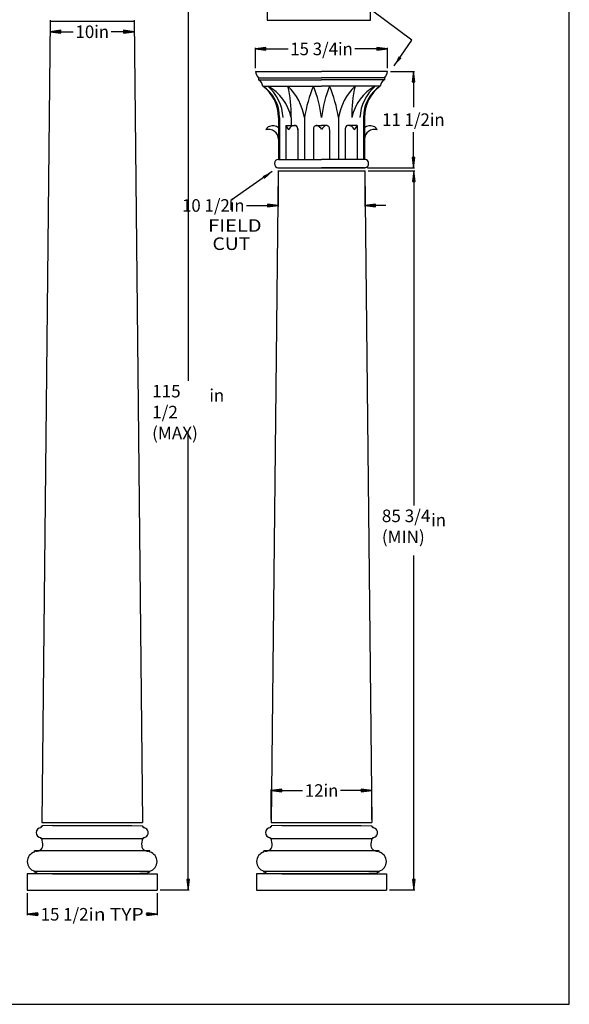
# Model space of a CAD drawing. Extents: x -5 to 132, y 21 to 197.
# Drawn here: x 66 to 132, y 21 to 138 of the extents above; entities that cross this region are included whole.
import ezdxf
from ezdxf.enums import TextEntityAlignment as Align

# ---------------------------------------------------------------- set-up
doc = ezdxf.new("R2010")
doc.units = 0
doc.header["$MEASUREMENT"] = 0
doc.layers.add('DIM', color=184, linetype='Continuous')
doc.layers.add('Thin', color=184, linetype='Continuous')
doc.styles.add('_TCW_TXTSTY_1', font='TIMES.TTF')
doc.styles.get("Standard").update_dxf_attribs({"font": 'SAS_____.PFB.SHX'})
doc.dimstyles.new('75-1', dxfattribs={"dimtxt": 1.5, "dimasz": 1.25, "dimexe": 0.125, "dimexo": 0.375, "dimgap": 0.25, "dimtad": 0, "dimtih": 1, "dimtoh": 1, "dimdec": 4, "dimrnd": 1e-07, "dimzin": 0, "dimdsep": 46, "dimlunit": 5, "dimtxsty": 'Standard', "dimcen": 0.09, "dimadec": 0, "dimazin": 0, "dimtfac": 1, "dimtdec": 4, "dimtofl": 0, "dimtmove": 0, "dimatfit": 3, "dimfxl": 0, "dimtolj": 1, "dimtzin": 0, "dimarcsym": 0})

# ---------------------------------------------------------------- blocks, each defined once
blk = doc.blocks.new('*D6')
at = {"layer": 'DIM', "linetype": 'Continuous'}
for points in [[(86.05, 149.96), (85.89, 148.71), (86.21, 148.71)], [(86.05, 34.4), (86.21, 35.65), (85.89, 35.65)]]:
    blk.add_hatch(color=0, dxfattribs=at).paths.add_polyline_path(points)
at = {"layer": 'DIM', "color": 0, "linetype": 'Continuous'}
for p, q in [((82.85, 149.96), (86.17, 149.96)), ((82.72, 34.4), (86.17, 34.4))]:
    blk.add_line(p, q, dxfattribs=at)
for points in [[(86.05, 149.96), (85.89, 148.71), (86.21, 148.71)], [(86.05, 34.4), (86.21, 35.65), (85.89, 35.65)]]:
    blk.add_lwpolyline(points, close=True, dxfattribs=at)
for points in [[(86.05, 148.71), (86.05, 148.71), (86.05, 148.71), (86.05, 95.18)], [(86.05, 35.65), (86.05, 35.65), (86.05, 35.65), (86.05, 89.18)]]:
    blk.add_lwpolyline(points, dxfattribs=at)
blk.add_text('in', height=1.5, dxfattribs=at).set_placement((88.59, 92.68), (90.34, 92.68), align=Align.FIT)
at = {"layer": 'DIM', "color": 0, "linetype": 'Continuous', "insert": (81.75, 94.68), "char_height": 1.5, "width": 6.8353, "attachment_point": 1}
blk.add_mtext('{115 1/2\\P(MAX)}', dxfattribs=at)
blk = doc.blocks.new('*D7')
at = {"layer": 'DIM', "linetype": 'Continuous'}
for points in [[(112.99, 120.21), (112.83, 118.96), (113.16, 118.96)], [(112.99, 34.4), (113.16, 35.65), (112.83, 35.65)]]:
    blk.add_hatch(color=0, dxfattribs=at).paths.add_polyline_path(points)
at = {"layer": 'DIM', "color": 0, "linetype": 'Continuous'}
for p, q in [((107.53, 120.21), (113.12, 120.21)), ((110.09, 34.4), (113.12, 34.4))]:
    blk.add_line(p, q, dxfattribs=at)
for points in [[(112.99, 120.21), (112.83, 118.96), (113.16, 118.96)], [(112.99, 34.4), (113.16, 35.65), (112.83, 35.65)]]:
    blk.add_lwpolyline(points, close=True, dxfattribs=at)
for points in [[(112.99, 118.96), (112.99, 118.96), (112.99, 118.96), (112.99, 80.3)], [(112.99, 35.65), (112.99, 35.65), (112.99, 35.65), (112.99, 74.3)]]:
    blk.add_lwpolyline(points, dxfattribs=at)
blk.add_text('in', height=1.5, dxfattribs=at).set_placement((115.06, 77.8), (116.82, 77.8), align=Align.FIT)
at = {"layer": 'DIM', "color": 0, "linetype": 'Continuous', "insert": (109.17, 79.8), "char_height": 1.5, "width": 5.8929, "attachment_point": 1}
blk.add_mtext('{85 3/4\\P(MIN)}', dxfattribs=at)
blk = doc.blocks.new('*D10')
at = {"layer": 'DIM', "linetype": 'Continuous'}
for points in [[(95.97, 46.27), (97.22, 46.1), (97.22, 46.43)], [(107.97, 46.27), (106.72, 46.43), (106.72, 46.1)]]:
    blk.add_hatch(color=0, dxfattribs=at).paths.add_polyline_path(points)
at = {"layer": 'DIM', "color": 0, "linetype": 'Continuous'}
for p, q in [((95.97, 42.83), (95.97, 46.39)), ((107.97, 42.83), (107.97, 46.39))]:
    blk.add_line(p, q, dxfattribs=at)
for points in [[(95.97, 46.27), (97.22, 46.1), (97.22, 46.43)], [(107.97, 46.27), (106.72, 46.43), (106.72, 46.1)]]:
    blk.add_lwpolyline(points, close=True, dxfattribs=at)
for points in [[(97.22, 46.27), (97.22, 46.27), (97.22, 46.27), (99.71, 46.27)], [(106.72, 46.27), (106.72, 46.27), (106.72, 46.27), (104.22, 46.27)]]:
    blk.add_lwpolyline(points, dxfattribs=at)
for s, p, p2 in [('12', (99.96, 45.52), (102.22, 45.52)), ('in', (102.22, 45.52), (103.97, 45.52))]:
    blk.add_text(s, height=1.5, dxfattribs=at).set_placement(p, p2, align=Align.FIT)
blk = doc.blocks.new('*D16')
at = {"layer": 'DIM', "linetype": 'Continuous'}
for points in [[(66.85, 31.5), (68.1, 31.34), (68.1, 31.66)], [(82.35, 31.5), (81.1, 31.66), (81.1, 31.34)]]:
    blk.add_hatch(color=0, dxfattribs=at).paths.add_polyline_path(points)
at = {"layer": 'DIM', "color": 0, "linetype": 'Continuous'}
for p, q in [((66.85, 34.02), (66.85, 31.38)), ((82.35, 34.02), (82.35, 31.38))]:
    blk.add_line(p, q, dxfattribs=at)
for points in [[(66.85, 31.5), (68.1, 31.34), (68.1, 31.66)], [(82.35, 31.5), (81.1, 31.66), (81.1, 31.34)]]:
    blk.add_lwpolyline(points, close=True, dxfattribs=at)
for points in [[(68.1, 31.5), (68.1, 31.5), (68.1, 31.5), (68.2, 31.5)], [(81.1, 31.5), (81.1, 31.5), (81.1, 31.5), (80.99, 31.5)]]:
    blk.add_lwpolyline(points, dxfattribs=at)
for s, p, p2 in [('15 1/2', (68.45, 30.75), (74.16, 30.75)), ('in TYP', (74.16, 30.75), (80.74, 30.75))]:
    blk.add_text(s, height=1.5, dxfattribs=at).set_placement(p, p2, align=Align.FIT)
blk = doc.blocks.new('*D18')
at = {"layer": 'DIM', "linetype": 'Continuous'}
for points in [[(96.78, 116.09), (95.53, 116.25), (95.53, 115.93)], [(107.16, 116.09), (108.41, 115.93), (108.41, 116.25)]]:
    blk.add_hatch(color=0, dxfattribs=at).paths.add_polyline_path(points)
at = {"layer": 'DIM', "color": 0, "linetype": 'Continuous'}
for p, q in [((96.78, 119.83), (96.78, 115.97)), ((107.16, 119.83), (107.16, 115.97))]:
    blk.add_line(p, q, dxfattribs=at)
for points in [[(93.03, 116.09), (94.28, 116.09), (95.53, 116.09), (95.53, 116.09)], [(109.66, 116.09), (108.41, 116.09)], [(108.41, 116.09), (108.41, 116.09)]]:
    blk.add_lwpolyline(points, dxfattribs=at)
for points in [[(96.78, 116.09), (95.53, 116.25), (95.53, 115.93)], [(107.16, 116.09), (108.41, 115.93), (108.41, 116.25)]]:
    blk.add_lwpolyline(points, close=True, dxfattribs=at)
for s, p, p2 in [('10 1/2', (85.32, 115.34), (91.02, 115.34)), ('in', (91.02, 115.34), (92.78, 115.34))]:
    blk.add_text(s, height=1.5, dxfattribs=at).set_placement(p, p2, align=Align.FIT)
blk = doc.blocks.new('*D19')
at = {"layer": 'DIM', "linetype": 'Continuous'}
for points in [[(94.09, 134.77), (95.34, 134.61), (95.34, 134.93)], [(109.84, 134.77), (108.59, 134.93), (108.59, 134.61)]]:
    blk.add_hatch(color=0, dxfattribs=at).paths.add_polyline_path(points)
at = {"layer": 'DIM', "color": 0, "linetype": 'Continuous'}
for p, q in [((94.09, 132.46), (94.09, 134.9)), ((109.84, 132.46), (109.84, 134.9))]:
    blk.add_line(p, q, dxfattribs=at)
for points in [[(94.09, 134.77), (95.34, 134.61), (95.34, 134.93)], [(109.84, 134.77), (108.59, 134.93), (108.59, 134.61)]]:
    blk.add_lwpolyline(points, close=True, dxfattribs=at)
for points in [[(95.34, 134.77), (95.34, 134.77), (95.34, 134.77), (97.99, 134.77)], [(108.59, 134.77), (108.59, 134.77), (108.59, 134.77), (105.95, 134.77)]]:
    blk.add_lwpolyline(points, dxfattribs=at)
for s, p, p2 in [('15 3/4', (98.24, 134.02), (103.94, 134.02)), ('in', (103.94, 134.02), (105.7, 134.02))]:
    blk.add_text(s, height=1.5, dxfattribs=at).set_placement(p, p2, align=Align.FIT)
blk = doc.blocks.new('*D28')
at = {"layer": 'DIM', "linetype": 'Continuous'}
for points in [[(69.6, 136.82), (70.85, 136.66), (70.85, 136.99)], [(79.6, 136.82), (78.35, 136.99), (78.35, 136.66)]]:
    blk.add_hatch(color=0, dxfattribs=at).paths.add_polyline_path(points)
at = {"layer": 'DIM', "color": 0, "linetype": 'Continuous'}
for p, q in [((69.6, 137.71), (69.6, 136.7)), ((79.6, 137.71), (79.6, 136.7))]:
    blk.add_line(p, q, dxfattribs=at)
for points in [[(69.6, 136.82), (70.85, 136.66), (70.85, 136.99)], [(79.6, 136.82), (78.35, 136.99), (78.35, 136.66)]]:
    blk.add_lwpolyline(points, close=True, dxfattribs=at)
for points in [[(70.85, 136.82), (70.85, 136.82), (70.85, 136.82), (72.34, 136.82)], [(78.35, 136.82), (78.35, 136.82), (78.35, 136.82), (76.85, 136.82)]]:
    blk.add_lwpolyline(points, dxfattribs=at)
for s, p, p2 in [('10', (72.59, 136.07), (74.85, 136.07)), ('in', (74.85, 136.07), (76.6, 136.07))]:
    blk.add_text(s, height=1.5, dxfattribs=at).set_placement(p, p2, align=Align.FIT)
blk = doc.blocks.new('*D31')
at = {"layer": 'DIM', "linetype": 'Continuous'}
for points in [[(112.93, 132.08), (112.77, 130.83), (113.09, 130.83)], [(112.93, 120.58), (113.09, 121.83), (112.77, 121.83)]]:
    blk.add_hatch(color=0, dxfattribs=at).paths.add_polyline_path(points)
at = {"layer": 'DIM', "color": 0, "linetype": 'Continuous'}
for p, q in [((110.22, 132.08), (113.05, 132.08)), ((107.47, 120.58), (113.05, 120.58))]:
    blk.add_line(p, q, dxfattribs=at)
for points in [[(112.93, 132.08), (112.77, 130.83), (113.09, 130.83)], [(112.93, 120.58), (113.09, 121.83), (112.77, 121.83)]]:
    blk.add_lwpolyline(points, close=True, dxfattribs=at)
for points in [[(112.93, 130.83), (112.93, 130.83), (112.93, 130.83), (112.93, 127.83)], [(112.93, 121.83), (112.93, 121.83), (112.93, 121.83), (112.93, 124.83)]]:
    blk.add_lwpolyline(points, dxfattribs=at)
for s, p, p2 in [('11 1/2', (109.2, 125.58), (114.9, 125.58)), ('in', (114.9, 125.58), (116.66, 125.58))]:
    blk.add_text(s, height=1.5, dxfattribs=at).set_placement(p, p2, align=Align.FIT)

msp = doc.modelspace()

# ---------------------------------------------------------------- linework, layer by layer
for p, q in [((69.59683, 138.20931), (68.59683, 42.45931)), ((69.59683, 138.08431), (79.59683, 138.08431)), ((79.59683, 138.20931), (80.59683, 42.45931)), ((94.09318, 132.08431), (101.96818, 132.08431)), ((109.84318, 132.08431), (101.96818, 132.08431)), ((94.43384, 131.33431), (101.96818, 131.33431)), ((94.43384, 131.33431), (94.43384, 131.08431)), ((94.43384, 131.08431), (101.96818, 131.08431)), ((109.50252, 131.33431), (101.96818, 131.33431)), ((109.50252, 131.08431), (101.96818, 131.08431)), ((109.50252, 131.33431), (109.50252, 131.08431)), ((94.96818, 130.33431), (101.96818, 130.33431)), ((108.96818, 130.33431), (101.96818, 130.33431)), ((108.96818, 130.33431), (101.96818, 130.33431)), ((96.84318, 126.58431), (96.84318, 121.58431)), ((96.94887, 126.58431), (96.94887, 121.58431)), ((98.34804, 126.58431), (98.34804, 125.61903)), ((99.94068, 126.58431), (99.94068, 121.58431)), ((103.99568, 126.58431), (103.99568, 121.58431)), ((106.98749, 126.58431), (106.98749, 121.58431)), ((107.09318, 126.58431), (107.09318, 121.58431)), ((97.7272, 125.61903), (98.85565, 125.61903)), ((97.7272, 125.61903), (97.7272, 121.58431)), ((99.15117, 125.22223), (99.15117, 121.58431)), ((101.00401, 125.29704), (101.00401, 121.58431)), ((101.29044, 125.61903), (101.96818, 125.61903)), ((102.64593, 125.61903), (101.96818, 125.61903)), ((102.93235, 125.10307), (102.93235, 121.58431)), ((104.78519, 125.22223), (104.78519, 121.58431)), ((104.78519, 125.10307), (104.78519, 121.58431)), ((106.20917, 125.61903), (105.08071, 125.61903)), ((106.20917, 125.61903), (105.08071, 125.61903)), ((106.20917, 125.61903), (106.20917, 121.58431)), ((106.20917, 125.61903), (106.20917, 121.58431)), ((96.84318, 121.58431), (101.96818, 121.58431)), ((107.09318, 121.58431), (101.96818, 121.58431)), ((96.78019, 120.20931), (95.96818, 42.45931)), ((96.76977, 120.58431), (107.1666, 120.58431)), ((96.76977, 120.20931), (107.1666, 120.20931)), ((96.84318, 120.58431), (101.96818, 120.58431)), ((107.09318, 120.58431), (101.96818, 120.58431)), ((107.15617, 120.20931), (107.96818, 42.45931)), ((68.48745, 41.93847), (68.48745, 41.8291)), ((68.59683, 41.93847), (68.48745, 41.93847)), ((69.8572, 42.08431), (68.59683, 42.04785)), ((68.59683, 42.04785), (68.59683, 41.93847)), ((79.33646, 42.08431), (80.59683, 42.04785)), ((80.59683, 42.04785), (80.59683, 41.93847)), ((80.59683, 41.93847), (80.7062, 41.93847)), ((80.7062, 41.93847), (80.7062, 41.8291)), ((95.85881, 41.93847), (95.85881, 41.8291)), ((95.96818, 41.93847), (95.85881, 41.93847)), ((97.22855, 42.08431), (95.96818, 42.04785)), ((95.96818, 42.04785), (95.96818, 41.93847)), ((106.70782, 42.08431), (107.96818, 42.04785)), ((107.96818, 42.04785), (107.96818, 41.93847)), ((107.96818, 41.93847), (108.07756, 41.93847)), ((108.07756, 41.93847), (108.07756, 41.8291)), ((68.48745, 40.55306), (68.48745, 40.66243)), ((68.59683, 40.55306), (68.48745, 40.55306)), ((68.59683, 40.55306), (80.7062, 40.55306)), ((80.59683, 40.55306), (80.7062, 40.55306)), ((80.7062, 40.55306), (80.7062, 40.66243)), ((95.85881, 40.55306), (95.85881, 40.66243)), ((95.96818, 40.55306), (95.85881, 40.55306)), ((95.96818, 40.55306), (108.07756, 40.55306)), ((107.96818, 40.55306), (108.07756, 40.55306)), ((108.07756, 40.55306), (108.07756, 40.66243)), ((81.47183, 39.06809), (67.72183, 39.06809)), ((67.72183, 38.92226), (67.72183, 39.06809)), ((81.47183, 38.92226), (81.47183, 39.06809)), ((108.84318, 39.06809), (95.09318, 39.06809)), ((95.09318, 38.92226), (95.09318, 39.06809)), ((108.84318, 38.92226), (108.84318, 39.06809)), ((67.72183, 36.51719), (67.72183, 36.66302)), ((81.47183, 36.51719), (81.47183, 36.66302)), ((95.09318, 36.51719), (95.09318, 36.66302)), ((108.84318, 36.51719), (108.84318, 36.66302)), ((79.33646, 36.33431), (66.84683, 36.33431)), ((66.84683, 36.33431), (66.84683, 34.39681)), ((68.0135, 36.40722), (69.8572, 36.33431)), ((69.8572, 36.33431), (82.34683, 36.33431)), ((81.18016, 36.40722), (79.33646, 36.33431)), ((82.34683, 36.33431), (82.34683, 34.39681)), ((106.70782, 36.33431), (94.21818, 36.33431)), ((94.21818, 36.33431), (94.21818, 34.39681)), ((95.38485, 36.40722), (97.22855, 36.33431)), ((97.22855, 36.33431), (109.71818, 36.33431)), ((108.55152, 36.40722), (106.70782, 36.33431)), ((109.71818, 36.33431), (109.71818, 34.39681)), ((66.84683, 34.39681), (82.34683, 34.39681)), ((94.21818, 34.39681), (109.71818, 34.39681))]:
    msp.add_line(p, q)
msp.add_lwpolyline([(95.47728, 138.18908), (107.82275, 138.18908), (107.82275, 140.88812), (95.47728, 140.88812)], close=True)
for centre, radius, start, end in [((95.42604, 132.23734), 1.34162, -173.4502224, -137.6937177), ((108.51032, 132.23734), 1.34162, -42.3062839, -6.5497715), ((93.95219, 130.1758), 1.02828, 8.8671112, 62.0693304), ((109.98417, 130.1758), 1.02828, 117.9306746, 171.1328895), ((92.49145, 126.62805), 4.45763, -0.5622897, 56.2469186), ((92.12697, 126.56995), 4.71624, 0.1744125, 52.9556895), ((92.8747, 125.41875), 5.59607, 12.0216964, 61.4494225), ((92.05441, 126.30732), 5.33203, 2.9776799, 49.0467005), ((93.09824, 125.37095), 6.9492, 10.0555744, 45.5804615), ((84.85716, 127.09048), 13.50037, -2.1486943, 13.9028953), ((116.40147, 123.94254), 16.67142, 157.4557635, 170.8824401), ((87.70197, 124.91524), 14.36352, 6.672951, 22.1652957), ((116.2344, 124.91524), 14.36352, 157.8347024, 173.3270468), ((87.5349, 123.94254), 16.67142, 9.117564, 22.5442329), ((110.83813, 125.37095), 6.9492, 134.4195435, 169.9444229), ((119.07921, 127.09048), 13.50037, 166.0971003, 182.1486905), ((111.06167, 125.41875), 5.59607, 118.5505689, 167.9782983), ((111.88196, 126.30732), 5.33203, 130.9533045, 177.0223157), ((111.44491, 126.62805), 4.45763, 123.753083, 180.5622835), ((111.8094, 126.56995), 4.71624, 127.0443053, 179.8255893), ((111.8094, 126.56995), 4.71624, 127.0443053, 179.8255893), ((96.08229, 124.73953), 0.85207, 112.1632492, 154.7443014), ((95.66129, 123.97401), 1.18195, 0.5847797, 107.205611), ((96.17936, 124.60504), 1.01399, 49.1055289, 114.376531), ((98.88099, 126.0174), 1.22063, -160.9516046, -131.4901437), ((98.77019, 124.89618), 0.72788, 71.8216658, 163.4872714), ((98.49867, 125.16265), 0.65521, -5.2171499, 40.4497395), ((101.40073, 125.23253), 0.40193, 85.672702, 189.236692), ((101.10559, 124.71495), 0.97433, 27.7098657, 70.4856398), ((102.83077, 124.71495), 0.97433, 109.5143652, 152.2901325), ((102.53563, 125.23253), 0.40193, -9.2366962, 94.3272962), ((105.43769, 125.16265), 0.65521, 139.5502587, 185.217153), ((105.16617, 124.89618), 0.72788, 16.5127268, 108.1783324), ((105.05538, 126.0174), 1.22063, -48.5098613, -19.0484021), ((107.75701, 124.60504), 1.01399, 65.623474, 130.8944693), ((108.27507, 123.97401), 1.18195, 72.7943872, 179.4152179), ((107.85407, 124.73953), 0.85207, 25.2556968, 67.836749), ((96.84318, 121.08431), 0.5, 90.0000025, 269.9999975), ((107.09318, 121.08431), 0.5, -90.0000025, 90.0000025), ((68.48745, 41.24576), 0.58333, 90.0000025, 269.9999975), ((80.7062, 41.24576), 0.58333, -90.0000025, 90.0000025), ((95.85881, 41.24576), 0.58333, 90.0000025, 269.9999975), ((108.07756, 41.24576), 0.58333, -90.0000025, 90.0000025), ((65.77291, 39.81288), 2.91932, -2.509858, 14.6874458), ((83.42075, 39.81288), 2.91932, 165.3125575, 182.5098573), ((93.14426, 39.81288), 2.91932, -2.509858, 14.6874458), ((110.7921, 39.81288), 2.91932, 165.3125575, 182.5098573), ((68.0135, 37.79264), 1.16667, 104.4775105, 255.5224895), ((67.97547, 39.73753), 0.71588, -110.7511349, -4.2053073), ((81.21819, 39.73753), 0.71588, -175.7946985, -69.2488633), ((81.18016, 37.79264), 1.16667, -75.5224877, 75.5224877), ((95.38485, 37.79264), 1.16667, 104.4775105, 255.5224895), ((95.34682, 39.73753), 0.71588, -110.7511349, -4.2053073), ((108.58954, 39.73753), 0.71588, -175.7946985, -69.2488633), ((108.55152, 37.79264), 1.16667, -75.5224877, 75.5224877), ((67.74849, 36.1461), 0.37204, 44.5768096, 94.1086345), ((81.44517, 36.1461), 0.37204, 85.8913637, 135.4231852), ((95.11984, 36.1461), 0.37204, 44.5768096, 94.1086345), ((108.81653, 36.1461), 0.37204, 85.8913637, 135.4231852)]:
    msp.add_arc(centre, radius, start, end)
at = {"layer": 'DEFPOINTS'}
msp.add_lwpolyline([(-4.70187, 197.08055), (-4.70187, 20.75885), (131.54671, 20.75885), (131.54671, 197.08055)], close=True, dxfattribs=at)
at = {"layer": 'Thin'}
for p, q in [((68.59683, 42.45931), (80.59683, 42.45931)), ((95.96818, 42.45931), (107.96818, 42.45931)), ((69.8572, 42.08431), (79.33646, 42.08431)), ((97.22855, 42.08431), (106.70782, 42.08431)), ((67.72183, 36.66302), (81.47183, 36.66302)), ((95.09318, 36.66302), (108.84318, 36.66302))]:
    msp.add_line(p, q, dxfattribs=at)

# ---------------------------------------------------------------- texts
at = {"layer": 'DIM', "style": '_TCW_TXTSTY_1'}
for s, p, p2 in [('FIELD', (88.426, 112.94695), (94.8215, 112.94695)), ('CUT', (88.95285, 110.77726), (93.46784, 110.77726))]:
    msp.add_text(s, height=1.5, dxfattribs=at).set_placement(p, p2, align=Align.FIT)

# ---------------------------------------------------------------- dimensions: what is measured, and where the dimension line sits
at = {"layer": 'DIM', "color": 0, "linetype": 'Continuous'}
for base, p1, p2, text, picture, middle in [((86.04816, 34.39681), (82.47183, 149.95931), (82.34683, 34.39681), '115 1/2^M^J(MAX)', '*D6', (86.04816, 92.17806)), ((112.99396, 120.20931), (109.71818, 34.39681), (107.15617, 120.20931), '85 3/4^M^J(MIN)', '*D7', (112.99396, 77.30306))]:
    dim = msp.add_linear_dim(base=base, p1=p1, p2=p2, angle=90, text=text, dimstyle='75-1', override={"dimpost": '<>in'}, dxfattribs=at)
    dim.commit()
    dim.dimension.update_dxf_attribs({"geometry": picture, "text_midpoint": middle})
for base, p1, p2, picture, middle in [((69.59683, 136.82373), (79.59683, 138.08431), (69.59683, 138.08431), '*D28', (74.59683, 136.82373)), ((94.09318, 134.77059), (109.84318, 132.08431), (94.09318, 132.08431), '*D19', (101.96818, 134.77059)), ((96.78019, 116.09124), (107.15617, 120.20931), (96.78019, 120.20931), '*D18', (89.04893, 116.09124))]:
    dim = msp.add_linear_dim(base=base, p1=p1, p2=p2, dimstyle='75-1', override={"dimpost": '<>in'}, dxfattribs=at)
    dim.commit()
    dim.dimension.update_dxf_attribs({"geometry": picture, "text_midpoint": middle})
dim = msp.add_linear_dim(base=(112.92901, 132.08431), p1=(107.09318, 120.58431), p2=(109.84318, 132.08431), angle=90, dimstyle='75-1', override={"dimpost": '<>in'}, dxfattribs=at)
dim.commit()
dim.dimension.update_dxf_attribs({"geometry": '*D31', "text_midpoint": (112.92901, 126.33431)})
for p1, p2, distance, override, picture, middle in [((95.96818, 42.45931), (107.96818, 42.45931), 3.80616, {"dimpost": '<>in'}, '*D10', (101.96818, 46.26546)), ((66.84683, 34.39681), (82.34683, 34.39681), -2.89616, {"dimpost": '<>in TYP'}, '*D16', (74.59683, 31.50065))]:
    dim = msp.add_aligned_dim(p1=p1, p2=p2, distance=distance, dimstyle='75-1', override=override, dxfattribs=at)
    dim.commit()
    dim.dimension.update_dxf_attribs({"geometry": picture, "text_midpoint": middle})

# ---------------------------------------------------------------- leaders
for points in [[(110.64335, 132.74559), (112.73907, 135.79826), (108.10903, 139.2678)], [(96.08801, 120.1276), (91.13032, 116.70024), (91.13032, 115.56114)]]:
    msp.add_leader(points, dimstyle='75-1', dxfattribs=at)

doc.saveas('drawing.dxf')
